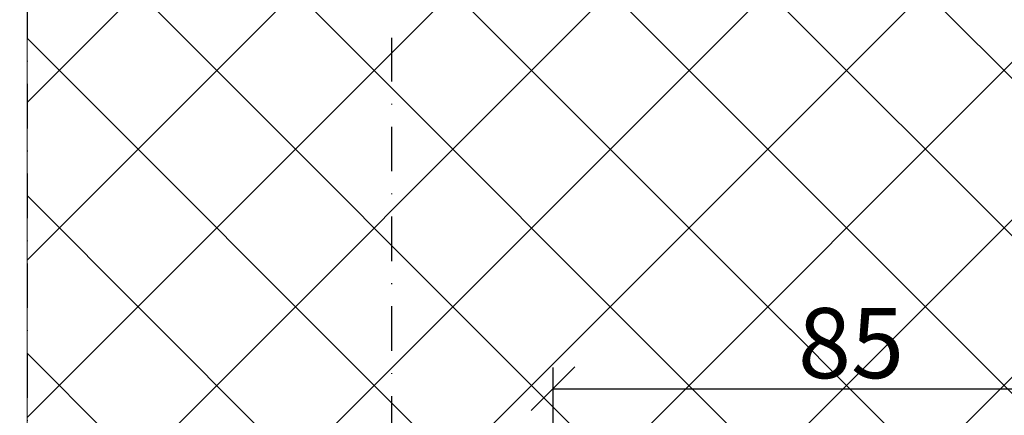
# Model space of a CAD drawing. Units: millimetres. Extents: x 310958 to 313058, y 50162 to 51647.
# Drawn here: x 312216 to 312357, y 50533 to 50590 of the extents above; entities that cross this region are included whole.
import ezdxf

# ---------------------------------------------------------------- set-up
doc = ezdxf.new("R2010")
doc.units = ezdxf.units.MM
doc.linetypes.add('STRICHPUNKT', pattern=[25.4, 12.7, -6.35, 0, -6.35])
for name, color, linetype, lineweight in [('Achsen', 3, 'STRICHPUNKT', 25), ('Bemassung', 6, 'Continuous', 25), ('Beton6', 155, 'Continuous', 18), ('Schraffur', 12, 'Continuous', 25)]:
    doc.layers.add(name, color=color, linetype=linetype, lineweight=lineweight)
doc.layers.add('HILFSLINIEN', color=253, linetype='Continuous', lineweight=0, plot=False)
doc.styles.add('Krapf', font='isocpeur.ttf')
doc.dimstyles.new('PFI', dxfattribs={"dimscale": 0, "dimtxt": 2, "dimasz": 0.5, "dimexe": 0.6, "dimexo": 1, "dimgap": 0.3, "dimtad": 1, "dimdec": 1, "dimdsep": 46, "dimtxsty": 'Krapf', "dimblk": 'ARCHTICK', "dimcen": 2, "dimclrt": 2, "dimadec": 1, "dimazin": 0, "dimtfac": 1, "dimtdec": 1, "dimtix": 1, "dimtmove": 2, "dimatfit": 3, "dimfxl": 1, "dimtfill": 1, "dimtolj": 1, "dimtzin": 0, "dimarcsym": 0})

# ---------------------------------------------------------------- blocks, each defined once
blk = doc.blocks.new('_ArchTick')
at = {"color": 2}
blk.add_lwpolyline([(1.25, 1.25), (-1.25, -1.25)], dxfattribs=at)
blk = doc.blocks.new('*D4375')
at = {"layer": 'Bemassung', "color": 0, "lineweight": -2, "transparency": 16777216}
for p, q in [((312292.3962644199, 50521.94645970585), (312292.3962644199, 50539.94645970585)), ((312377.3962644199, 50521.94645970585), (312377.3962644199, 50539.94645970585)), ((312292.3962644199, 50536.94645970585), (312377.3962644199, 50536.94645970585))]:
    blk.add_line(p, q, dxfattribs=at)
at = {"layer": 'Defpoints', "color": 0, "transparency": 16777216}
for p in [(312377.3962644199, 50536.94645970585), (312292.3962644199, 50516.94645970585), (312377.3962644199, 50516.94645970585)]:
    blk.add_point(p, dxfattribs=at)
at = {"layer": 'Bemassung', "color": 0, "lineweight": -2, "transparency": 16777216, "xscale": 2.5, "yscale": 2.5, "zscale": 2.5, "rotation": 180}
blk.add_blockref('_ArchTick', (312292.3962644199, 50536.94645970585), dxfattribs=at)
at = {"layer": 'Bemassung', "color": 0, "lineweight": -2, "transparency": 16777216, "xscale": 2.5, "yscale": 2.5, "zscale": 2.5}
blk.add_blockref('_ArchTick', (312377.3962644199, 50536.94645970585), dxfattribs=at)
at = {"layer": 'Bemassung', "color": 2, "transparency": 16777216, "insert": (312334.8962644199, 50543.44645970585), "char_height": 10, "attachment_point": 5, "style": 'Krapf', "bg_fill": 3, "box_fill_scale": 1.1, "bg_fill_color": 256, "bg_fill_true_color": 13158600, "bg_fill_transparency": 0}
blk.add_mtext('\\A1;85', dxfattribs=at)
blk = doc.blocks.new('Bausituation 13')
at = {"layer": 'Beton6'}
h = blk.add_hatch(dxfattribs=at)
h.set_pattern_fill('ANSI37', color=256, scale=5)
h.set_pattern_definition([(45, (46541.09803493961, -21910.80158106787), (-11.22532015133644, 11.22532015133644), []), (135, (46541.09803493961, -21910.80158106787), (-11.22532015133644, -11.22532015133644), [])])
edge = h.paths.add_edge_path()
edge.add_line((-159.9999999997295, 13.62691252200875), (-159.9999999997412, 163.6269125220097))
edge.add_arc((-8.206768598029157e-11, 3659.967856995364), 3500.000000000102, 267.3798512281497, 269.7544459075309)
edge.add_line((-15, 160), (-15, 10))
edge.add_arc((-9.899281394609716e-11, 3509.967856995042), 3499.99999999978, 267.3798512281499, 269.7544459075311, ccw=False)
at = {"layer": 'Schraffur'}
h = blk.add_hatch(dxfattribs=at)
h.set_pattern_fill('VERP', color=256, scale=3)
h.set_pattern_definition([(37.50000000000001, (46541.09803493961, -22110.80158106787), (-0.1889800743288245, 5.780471307039476), [0, -4.56, 0, -5.1, 0, -4.875]), (327.5, (46537.40803493961, -22110.80158106787), (9.342425585254485, 0.01697716061089483), [0, -1.5, 0, -5.4, 0, -7.050000000000001]), (49.99999999999999, (46541.09803493961, -22110.80158106787), (21.5178054780226, -1.882564049477853), [2.25, -24.75]), (355, (46541.09803493961, -22110.80158106787), (-4.16254000839, 22.56576401100035), [1.8, -19.8]), (100.4514, (46542.89118533961, -22110.95846126787), (17.35528145142065, 20.68318626182861), [1.9122057, -21.03426336]), (21, (46544.09803493961, -22106.30158106787), (17.90721156355385, -12.07856671996016), [2.25, -24.75]), (326.0000000000001, (46544.09803493961, -22106.30158106787), (7.299459957647452, 21.75450135140559), [1.8, -19.8])])
edge = h.paths.add_edge_path()
edge.add_line((-15, 10.00000000000003), (-15, 160))
edge.add_arc((-7.891287623351673e-11, 3659.967856995364), 3500.000000000103, 267.3798512281497, 269.7544459075308, ccw=False)
edge.add_line((-159.9999999997381, 163.6269125220097), (-159.9999999997381, 178.6590555267503))
edge.add_arc((-3.558398020686582e-11, 3675.000000000066), 3500.000000000066, 267.379851228149, 270.0000000000006)
edge.add_line((0, 175), (0, 10.00000000000003))
edge.add_line((0, 10.00000000000003), (-15, 10.00000000000003))
at = {"layer": 'Achsen', "ltscale": 0.5}
for points in [[(-159.9999999997381, 178.6590555267503), (-159.9999999997017, -221.3409444732461)], [(-108, -13), (-108, 70)]]:
    blk.add_lwpolyline(points, dxfattribs=at)
at = {"layer": 'HILFSLINIEN'}
blk.add_lwpolyline([(-159.9999999997295, 13.62691252200875), (-159.9999999997412, 163.6269125220097, 0.01036149467033176), (-15.00000000000316, 160), (-15, 160), (-15, 10), (-15.0000000000048, 10), (-15.0000000000048, 10, -0.01036149467033176)], format="xyb", close=True, dxfattribs=at)

msp = doc.modelspace()

# ---------------------------------------------------------------- dimensions: what is measured, and where the dimension line sits
at = {"layer": 'Bemassung'}
dim = msp.add_linear_dim(base=(312377.3962644199, 50536.94645970585), p1=(312292.3962644199, 50516.94645970585), p2=(312377.3962644199, 50516.94645970585), dimstyle='PFI', dxfattribs=at)
dim.commit()
dim.dimension.update_dxf_attribs({"geometry": '*D4375', "text_midpoint": (312334.8962644199, 50543.44645970585)})

# ---------------------------------------------------------------- next in the draw order: block references
msp.add_blockref('Bausituation 13', (312377.3962644199, 50516.94645970585))

doc.saveas('drawing.dxf')
